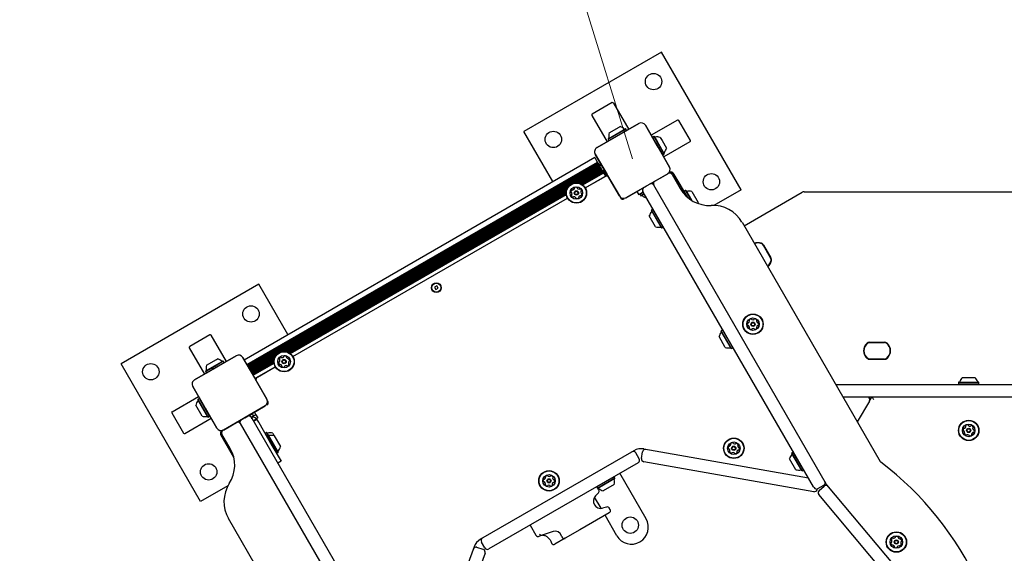
# Model space of a CAD drawing. Units: millimetres. Extents: x 557 to 1446, y 689 to 1333.
# Drawn here: x 788 to 891, y 1111 to 1167 of the extents above; entities that cross this region are included whole.
import ezdxf

# ---------------------------------------------------------------- set-up
doc = ezdxf.new("R2010")
doc.units = ezdxf.units.MM
doc.header["$LTSCALE"] = 100
doc.styles.add('SLDTEXTSTYLE0', font='TXT', dxfattribs={"width": 0.75})
doc.dimstyles.new('SLDDIMSTYLE1', dxfattribs={"dimtxt": 15.875, "dimasz": 25, "dimexe": 0, "dimexo": 0.0625, "dimgap": 3.96875, "dimtad": 2, "dimdec": 0, "dimrnd": 1e-09, "dimzin": 12, "dimdsep": 46, "dimtxsty": 'SLDTEXTSTYLE0', "dimsah": 1, "dimcen": 0, "dimadec": 0, "dimazin": 3, "dimtfac": 1, "dimtdec": 0, "dimtofl": 0, "dimtmove": 0, "dimatfit": 3, "dimfxl": 1, "dimfrac": 2, "dimtolj": 1, "dimtzin": 12, "dimarcsym": 0})
doc.dimstyles.new('SLDDIMSTYLE4', dxfattribs={"dimtxt": 15.875, "dimasz": 8, "dimexe": 0, "dimexo": 0.0625, "dimgap": 3.96875, "dimtad": 2, "dimdec": 0, "dimrnd": 1e-09, "dimzin": 12, "dimdsep": 46, "dimtxsty": 'SLDTEXTSTYLE0', "dimblk1": 'DOT', "dimblk2": 'DOT', "dimsah": 1, "dimcen": 0.09, "dimse1": 1, "dimse2": 1, "dimadec": 0, "dimazin": 3, "dimtfac": 1, "dimtdec": 0, "dimtofl": 0, "dimtmove": 0, "dimatfit": 3, "dimldrblk": 'DOT', "dimfxl": 1, "dimfrac": 2, "dimtolj": 1, "dimtzin": 12, "dimarcsym": 0})

# ---------------------------------------------------------------- blocks, each defined once
blk = doc.blocks.new('_D_2')
at = {"color": 7, "linetype": 'Continuous', "lineweight": 18}
blk.add_line((806.48, 1299.24), (852.04, 1152.1), dxfattribs=at)
blk.add_solid([(806.48, 1299.24), (810.05, 1274.18), (817.69, 1276.54)], dxfattribs=at)
at = {"color": 7, "linetype": 'Continuous', "lineweight": 18, "insert": (843.74, 1247.52), "char_height": 15.875, "attachment_point": 1, "rotation": 287.2055, "style": 'SLDTEXTSTYLE0'}
blk.add_mtext('150', dxfattribs=at)
blk = doc.blocks.new('_Dot')
at = {"color": 0, "linetype": 'ByBlock', "lineweight": -2}
blk.add_line((-0.5, 0), (-1, 0), dxfattribs=at)
at = {"color": 0, "linetype": 'ByBlock', "const_width": 0.5}
blk.add_lwpolyline([(-0.25, 0, 1), (0.25, 0, 1)], format="xyb", close=True, dxfattribs=at)
blk = doc.blocks.new('_D_10')
at = {"color": 7, "linetype": 'Continuous', "lineweight": 18}
blk.add_line((578.01, 892.37), (578.01, 1155.32), dxfattribs=at)
at = {"color": 7, "linetype": 'Continuous', "lineweight": 18, "xscale": 8, "yscale": 8}
for p, rotation in [((578.01, 1155.32, -126.01), 90.0000000000004), ((578.01, 892.37, -126.01), 270.0000000000004)]:
    blk.add_blockref('_Dot', p, dxfattribs=dict(at, rotation=rotation))
at = {"color": 7, "linetype": 'Continuous', "lineweight": 18, "insert": (557.54, 1006.25), "char_height": 15.875, "attachment_point": 1, "rotation": 90, "style": 'SLDTEXTSTYLE0'}
blk.add_mtext('263', dxfattribs=at)
blk = doc.blocks.new('_D_11')
at = {"color": 7, "linetype": 'Continuous', "lineweight": 18}
blk.add_line((1240.96, 1312.24), (740.22, 1312.24), dxfattribs=at)
at = {"color": 7, "linetype": 'Continuous', "lineweight": 18, "xscale": 8, "yscale": 8, "rotation": 180.0000000000004}
blk.add_blockref('_Dot', (740.22, 1312.24, -126.01), dxfattribs=at)
at = {"color": 7, "linetype": 'Continuous', "lineweight": 18, "xscale": 8, "yscale": 8}
blk.add_blockref('_Dot', (1240.96, 1312.24, -126.01), dxfattribs=at)
at = {"color": 7, "linetype": 'Continuous', "lineweight": 18, "insert": (973, 1332.7), "char_height": 15.875, "attachment_point": 1, "style": 'SLDTEXTSTYLE0'}
blk.add_mtext('501', dxfattribs=at)

msp = doc.modelspace()

# ---------------------------------------------------------------- linework, layer by layer
at = {"color": 7, "linetype": 'Continuous', "lineweight": 25}
for p, q in [((855.05, 1163.17), (840.76, 1154.92)), ((863.3, 1148.88), (855.05, 1163.17)), ((849.94, 1157.92), (847.86, 1156.72)), ((850.08, 1157.88), (851.65, 1155.15)), ((847.83, 1156.58), (849.4, 1153.85)), ((848.36, 1153.25), (852.69, 1155.75)), ((852.69, 1155.75), (850.57, 1154.53)), ((856.7, 1156.1), (853.97, 1154.53)), ((858.04, 1153.99), (856.84, 1156.07)), ((843.76, 1149.73), (840.76, 1154.92)), ((849.51, 1154.14), (851.2, 1155.11)), ((849.52, 1154.18), (851.17, 1155.13)), ((849.6, 1153.99), (851.28, 1154.97)), ((849.61, 1154.78), (850.65, 1155.38)), ((850.65, 1155.38), (850.74, 1155.43)), ((851.17, 1155.13), (851.31, 1155.21)), ((851.2, 1155.11), (851.34, 1155.2)), ((851.28, 1154.97), (851.43, 1155.05)), ((851.34, 1155.2), (851.31, 1155.21)), ((851.43, 1155.05), (851.34, 1155.2)), ((851.42, 1155.02), (851.43, 1155.05)), ((853.37, 1155.57), (855.87, 1151.24)), ((854.6, 1153.45), (853.37, 1155.57)), ((850.48, 1154.48), (848.36, 1153.25)), ((849.52, 1154.18), (849.51, 1154.14)), ((849.51, 1154.14), (849.6, 1153.99)), ((849.6, 1153.99), (849.63, 1153.98)), ((854.12, 1154.33), (854.11, 1154.3)), ((854.26, 1154.42), (854.12, 1154.33)), ((854.12, 1154.33), (854.43, 1153.8)), ((854.3, 1154.41), (854.26, 1154.42)), ((854.26, 1154.42), (854.57, 1153.88)), ((854.3, 1154.41), (854.6, 1153.89)), ((854.43, 1153.8), (855.17, 1152.5)), ((854.45, 1153.73), (854.44, 1153.73)), ((854.57, 1153.88), (855.32, 1152.58)), ((854.6, 1153.89), (855.33, 1152.62)), ((854.91, 1154.32), (855.1, 1153.99)), ((855.1, 1153.99), (855.56, 1153.19)), ((858, 1153.85), (855.27, 1152.28)), ((855.87, 1151.24), (854.65, 1153.36)), ((854.81, 1153.08), (854.82, 1153.09)), ((811.76, 1131.25), (848.13, 1152.25)), ((812.05, 1130.74), (848.42, 1151.74)), ((812.09, 1130.67), (848.46, 1151.67)), ((848.28, 1151.99), (848.13, 1152.25)), ((850.68, 1148.24), (848.18, 1152.57)), ((848.18, 1152.57), (849.4, 1150.45)), ((848.42, 1151.74), (848.28, 1151.99)), ((848.46, 1151.67), (848.42, 1151.74)), ((848.5, 1151.61), (848.46, 1151.67)), ((855.14, 1152.51), (855.17, 1152.5)), ((855.17, 1152.5), (855.32, 1152.58)), ((855.32, 1152.58), (855.33, 1152.62)), ((812.13, 1130.61), (848.5, 1151.61)), ((812.17, 1130.54), (848.54, 1151.54)), ((812.21, 1130.47), (848.58, 1151.47)), ((812.25, 1130.4), (848.62, 1151.4)), ((812.29, 1130.33), (848.66, 1151.33)), ((812.33, 1130.26), (848.7, 1151.26)), ((845.94, 1149.57), (848.74, 1151.19)), ((846.16, 1149.61), (848.78, 1151.12)), ((846.32, 1149.61), (848.82, 1151.05)), ((846.45, 1149.59), (848.86, 1150.98)), ((846.55, 1149.56), (848.9, 1150.91)), ((846.65, 1149.52), (848.94, 1150.84)), ((846.74, 1149.48), (848.98, 1150.77)), ((846.81, 1149.43), (849.02, 1150.7)), ((848.54, 1151.54), (848.5, 1151.61)), ((848.58, 1151.47), (848.54, 1151.54)), ((848.75, 1151.57), (848.58, 1151.47)), ((848.62, 1151.4), (848.58, 1151.47)), ((848.66, 1151.33), (848.62, 1151.4)), ((848.81, 1151.47), (848.64, 1151.37)), ((848.7, 1151.26), (848.66, 1151.33)), ((848.74, 1151.19), (848.7, 1151.26)), ((848.78, 1151.12), (848.74, 1151.19)), ((848.82, 1151.05), (848.78, 1151.12)), ((848.86, 1150.98), (848.82, 1151.05)), ((848.9, 1150.91), (848.86, 1150.98)), ((848.94, 1150.84), (848.9, 1150.91)), ((849.07, 1150.83), (848.93, 1150.87)), ((848.98, 1150.77), (848.94, 1150.84)), ((849.02, 1150.7), (848.98, 1150.77)), ((849.06, 1150.64), (849.02, 1150.7)), ((849.15, 1150.88), (849.07, 1150.83)), ((849.07, 1150.83), (849.38, 1150.29)), ((855.75, 1150.59), (855.86, 1150.65)), ((855.88, 1150.67), (855.86, 1150.65)), ((846.88, 1149.38), (849.06, 1150.64)), ((847.14, 1149.08), (849.26, 1150.3)), ((847.14, 1149.08), (849.17, 1150.25)), ((849.11, 1150.56), (849.06, 1150.64)), ((849.26, 1150.3), (849.11, 1150.56)), ((849.26, 1150.29), (849.26, 1150.3)), ((849.45, 1150.36), (850.68, 1148.24)), ((855.69, 1150.55), (851.36, 1148.05)), ((853.57, 1149.33), (855.69, 1150.55)), ((854, 1149.58), (854.13, 1149.63)), ((854.18, 1149.44), (854.13, 1149.63)), ((856.14, 1150.47), (856.99, 1149)), ((856.27, 1150.54), (857.63, 1148.19)), ((856.29, 1150.56), (856.34, 1150.47)), ((856.34, 1150.47), (857.69, 1148.14)), ((815.63, 1132.07), (845.49, 1149.31)), ((815.85, 1132.11), (845.34, 1149.13)), ((816.01, 1132.11), (845.26, 1149)), ((816.14, 1132.09), (845.22, 1148.88)), ((816.24, 1132.06), (845.19, 1148.77)), ((816.34, 1132.02), (845.17, 1148.67)), ((851.36, 1148.05), (853.48, 1149.28)), ((852.49, 1148.7), (852.69, 1148.36)), ((853.16, 1148.63), (852.69, 1148.36)), ((853.18, 1148.61), (852.82, 1148.41)), ((853.16, 1148.63), (853.11, 1148.72)), ((870.81, 1118.06), (853.16, 1148.63)), ((854, 1149.58), (854.04, 1149.51)), ((872.17, 1118.3), (854.24, 1149.37)), ((857.39, 1148.71), (857.38, 1148.68)), ((857.53, 1148.8), (857.39, 1148.71)), ((857.39, 1148.71), (857.75, 1148.09)), ((857.57, 1148.79), (857.53, 1148.8)), ((857.53, 1148.8), (858.1, 1147.83)), ((857.57, 1148.79), (858.14, 1147.8)), ((858.18, 1148.7), (858.83, 1147.57)), ((863.3, 1148.88), (860.47, 1147.25)), ((863.61, 1145.14), (869.64, 1148.62)), ((869.84, 1148.67), (924.94, 1148.67)), ((816.43, 1131.98), (845.17, 1148.57)), ((816.5, 1131.93), (845.17, 1148.48)), ((816.57, 1131.88), (845.18, 1148.39)), ((816.83, 1131.58), (845.31, 1148.02)), ((852.83, 1148.44), (852.82, 1148.41)), ((852.82, 1148.41), (852.91, 1148.26)), ((853.26, 1148.46), (852.91, 1148.26)), ((852.91, 1148.26), (852.94, 1148.25)), ((853.27, 1148.44), (852.94, 1148.25)), ((854.02, 1146.77), (854.01, 1146.73)), ((855.04, 1144.94), (854.01, 1146.73)), ((854.16, 1146.85), (854.02, 1146.77)), ((855.07, 1144.94), (854.02, 1146.77)), ((854.2, 1146.84), (854.16, 1146.85)), ((855.22, 1145.02), (854.16, 1146.85)), ((854.43, 1145.04), (853.78, 1146.16)), ((855.04, 1144.94), (855.07, 1144.94)), ((855.07, 1144.94), (855.22, 1145.02)), ((855.22, 1145.02), (855.23, 1145.05)), ((863.4, 1145.51), (877.72, 1120.7)), ((866.37, 1141.81), (865.61, 1143.13)), ((866.36, 1141.83), (865.62, 1143.11)), ((865.63, 1143.14), (866.39, 1141.82)), ((813.3, 1139.07), (799.01, 1130.82)), ((816.3, 1133.88), (813.3, 1139.07)), ((831.74, 1138.9), (831.52, 1138.77)), ((831.52, 1138.77), (831.65, 1138.54)), ((831.65, 1138.54), (831.87, 1138.67)), ((831.87, 1138.67), (831.74, 1138.9)), ((861.39, 1134.34), (861.24, 1134.25)), ((861.42, 1134.33), (861.39, 1134.34)), ((861.39, 1134.34), (861.39, 1134.34)), ((862.45, 1132.51), (861.39, 1134.34)), ((808.2, 1133.82), (806.12, 1132.62)), ((808.33, 1133.78), (809.91, 1131.05)), ((861.01, 1133.65), (861.01, 1133.65)), ((861.66, 1132.52), (861.01, 1133.65)), ((861.24, 1134.25), (861.23, 1134.22)), ((861.23, 1134.22), (861.23, 1134.22)), ((862.26, 1132.43), (861.23, 1134.22)), ((861.24, 1134.25), (861.24, 1134.25)), ((862.3, 1132.42), (861.24, 1134.25)), ((806.08, 1132.48), (807.66, 1129.75)), ((862.26, 1132.43), (862.3, 1132.42)), ((862.3, 1132.42), (862.45, 1132.51)), ((862.45, 1132.51), (862.45, 1132.54)), ((876.63, 1133.05), (878.16, 1133.05)), ((878.16, 1133.03), (876.63, 1133.03)), ((878.14, 1133.02), (876.65, 1133.02)), ((806.62, 1129.15), (810.95, 1131.65)), ((807.87, 1130.68), (808.91, 1131.28)), ((810.95, 1131.65), (808.83, 1130.43)), ((808.91, 1131.28), (809, 1131.33)), ((811.63, 1131.47), (814.13, 1127.14)), ((812.86, 1129.35), (811.63, 1131.47)), ((812.37, 1130.19), (815.18, 1131.81)), ((812.41, 1130.12), (815.03, 1131.63)), ((812.45, 1130.05), (814.95, 1131.5)), ((812.49, 1129.98), (814.91, 1131.38)), ((812.53, 1129.91), (814.88, 1131.27)), ((876.63, 1131.32), (878.16, 1131.32)), ((878.16, 1131.3), (876.63, 1131.3)), ((876.65, 1131.32), (878.14, 1131.32)), ((807.26, 1116.53), (799.01, 1130.82)), ((808.74, 1130.38), (806.62, 1129.15)), ((807.77, 1130.04), (809.46, 1131.01)), ((807.78, 1130.08), (809.43, 1131.03)), ((807.86, 1129.89), (809.54, 1130.87)), ((808.45, 1130.23), (808.46, 1130.21)), ((809.11, 1130.59), (809.1, 1130.6)), ((809.43, 1131.03), (809.57, 1131.11)), ((809.46, 1131.01), (809.6, 1131.1)), ((809.54, 1130.87), (809.69, 1130.95)), ((809.6, 1131.1), (809.57, 1131.11)), ((809.69, 1130.95), (809.6, 1131.1)), ((809.68, 1130.92), (809.69, 1130.95)), ((812.57, 1129.84), (814.86, 1131.17)), ((812.61, 1129.77), (814.86, 1131.07)), ((812.65, 1129.7), (814.86, 1130.98)), ((812.69, 1129.64), (814.87, 1130.89)), ((812.88, 1129.3), (815, 1130.52)), ((813.14, 1129.45), (815, 1130.52)), ((807.78, 1130.08), (807.77, 1130.04)), ((807.77, 1130.04), (807.86, 1129.89)), ((807.86, 1129.89), (807.89, 1129.88)), ((814.13, 1127.14), (812.91, 1129.26)), ((886.25, 1129.41), (887.55, 1129.41)), ((808.94, 1124.14), (806.44, 1128.47)), ((806.44, 1128.47), (807.66, 1126.35)), ((873.11, 1128.68), (876.8, 1128.68)), ((873.11, 1128.67), (938, 1128.67)), ((876.8, 1128.68), (876.8, 1128.67)), ((876.8, 1128.68), (877.6, 1128.68)), ((877.6, 1128.67), (877.6, 1128.68)), ((877.6, 1128.68), (881.8, 1128.68)), ((881.8, 1128.68), (881.8, 1128.67)), ((881.8, 1128.68), (882.6, 1128.68)), ((882.6, 1128.67), (882.6, 1128.68)), ((882.6, 1128.68), (886.8, 1128.68)), ((885.87, 1128.93), (885.84, 1128.91)), ((885.84, 1128.91), (885.84, 1128.74)), ((885.84, 1128.91), (887.96, 1128.91)), ((885.84, 1128.74), (885.87, 1128.71)), ((885.84, 1128.74), (887.96, 1128.74)), ((885.87, 1128.93), (887.93, 1128.93)), ((885.87, 1128.71), (887.93, 1128.71)), ((886.8, 1128.68), (886.8, 1128.67)), ((886.8, 1128.68), (887.6, 1128.68)), ((887.6, 1128.67), (887.6, 1128.68)), ((887.6, 1128.68), (891.8, 1128.68)), ((887.96, 1128.91), (887.93, 1128.93)), ((887.93, 1128.71), (887.96, 1128.74)), ((887.96, 1128.74), (887.96, 1128.91)), ((804.31, 1125.85), (807.04, 1127.43)), ((807.14, 1127.21), (806.99, 1127.12)), ((807.17, 1127.2), (807.14, 1127.21)), ((808.19, 1125.37), (807.14, 1127.21)), ((938, 1127.37), (873.86, 1127.37)), ((876.62, 1126.98), (876.85, 1127.37)), ((807.4, 1125.39), (806.75, 1126.52)), ((806.99, 1127.12), (806.98, 1127.09)), ((808.01, 1125.3), (806.98, 1127.09)), ((808.05, 1125.29), (806.99, 1127.12)), ((807.71, 1126.26), (808.94, 1124.14)), ((813.95, 1126.45), (809.62, 1123.95)), ((811.83, 1125.23), (813.95, 1126.45)), ((876.61, 1126.96), (875.35, 1124.79)), ((804.27, 1125.72), (805.47, 1123.64)), ((805.61, 1123.6), (808.34, 1125.18)), ((808.01, 1125.3), (808.05, 1125.29)), ((808.05, 1125.29), (808.19, 1125.37)), ((808.19, 1125.37), (808.2, 1125.41)), ((809.62, 1123.95), (811.74, 1125.18)), ((812.13, 1125.4), (812.44, 1125.58)), ((812.3, 1125.42), (812.26, 1125.48)), ((812.44, 1125.34), (812.39, 1125.53)), ((812.44, 1125.58), (812.45, 1125.59)), ((812.63, 1125.34), (812.5, 1125.27)), ((812.5, 1125.27), (812.55, 1125.19)), ((812.5, 1125.25), (812.54, 1125.27)), ((812.58, 1125.13), (812.54, 1125.27)), ((812.55, 1125.19), (830.2, 1094.61)), ((812.98, 1125.54), (812.63, 1125.34)), ((812.73, 1124.86), (813.01, 1125.15)), ((812.83, 1125.81), (812.98, 1125.54)), ((812.98, 1125.54), (813.18, 1125.2)), ((813.01, 1125.15), (813.1, 1125.04)), ((813.06, 1125.11), (813.03, 1125.11)), ((813.18, 1125.2), (813.04, 1125.12)), ((813.05, 1125.12), (813.05, 1125.11)), ((811.12, 1124.82), (811.14, 1124.83)), ((811.14, 1124.83), (811.44, 1125)), ((811.31, 1124.93), (811.35, 1124.87)), ((811.37, 1124.62), (811.37, 1124.62)), ((811.37, 1124.62), (829.31, 1093.55)), ((813.1, 1125.04), (812.75, 1124.84)), ((813.15, 1124.96), (813.06, 1125.11)), ((813.1, 1125.04), (813.16, 1124.92)), ((813.15, 1124.96), (813.14, 1124.95)), ((813.15, 1124.95), (813.15, 1124.96)), ((813.16, 1124.92), (813.28, 1124.72)), ((813.28, 1124.72), (814.65, 1122.35)), ((810.7, 1121.09), (809.34, 1123.44)), ((809.45, 1123.85), (809.56, 1123.92)), ((810.32, 1122.05), (809.47, 1123.52)), ((813.94, 1123.63), (813.93, 1123.6)), ((814.08, 1123.71), (813.94, 1123.63)), ((813.94, 1123.63), (814.09, 1123.37)), ((814.12, 1123.71), (814.08, 1123.71)), ((814.08, 1123.71), (814.24, 1123.45)), ((814.09, 1123.37), (814.08, 1123.33)), ((814.24, 1123.45), (814.09, 1123.37)), ((814.09, 1123.37), (815.15, 1121.54)), ((814.12, 1123.71), (814.27, 1123.44)), ((814.27, 1123.44), (814.24, 1123.45)), ((814.24, 1123.45), (815.29, 1121.62)), ((814.27, 1123.44), (815.3, 1121.65)), ((814.73, 1123.61), (814.88, 1123.35)), ((814.88, 1123.35), (815.53, 1122.23)), ((814.65, 1122.35), (815.6, 1120.71)), ((815.11, 1121.54), (815.15, 1121.54)), ((815.15, 1121.54), (815.29, 1121.62)), ((815.29, 1121.62), (815.3, 1121.65)), ((852.19, 1121.81), (836.27, 1112.62)), ((852.74, 1120.97), (852.39, 1121.58)), ((852.96, 1121.01), (853.09, 1121.7)), ((870.29, 1118.97), (853.2, 1121.98)), ((868.57, 1121.57), (868.56, 1121.53)), ((869.59, 1119.74), (868.56, 1121.53)), ((868.71, 1121.65), (868.57, 1121.57)), ((869.62, 1119.73), (868.57, 1121.57)), ((868.75, 1121.64), (868.71, 1121.65)), ((869.77, 1119.82), (868.71, 1121.65)), ((815.6, 1120.71), (815.25, 1120.51)), ((852.63, 1120.56), (837.13, 1111.61)), ((870.84, 1117.55), (853.21, 1120.66)), ((868.98, 1119.83), (868.33, 1120.96)), ((850.14, 1119.09), (848.35, 1118.06)), ((850.14, 1119.09), (850.1, 1119.1)), ((850.22, 1118.94), (850.14, 1119.09)), ((853.45, 1114.74), (850.72, 1119.46)), ((869.59, 1119.74), (869.62, 1119.73)), ((869.62, 1119.73), (869.77, 1119.82)), ((869.77, 1119.82), (869.78, 1119.85)), ((810.09, 1118.16), (807.26, 1116.53)), ((848.55, 1117.73), (848.34, 1118.08)), ((850.22, 1118.94), (848.44, 1117.92)), ((850.21, 1118.91), (848.45, 1117.89)), ((850.12, 1118.3), (848.99, 1117.65)), ((850.21, 1118.91), (850.22, 1118.94)), ((870.86, 1117.98), (870.81, 1118.06)), ((871.27, 1117.87), (871.88, 1118.22)), ((871.38, 1117.68), (871.92, 1118.13)), ((872.19, 1118.28), (872.02, 1118.45)), ((884, 1104.2), (872.2, 1118.26)), ((848.78, 1115.83), (848.1, 1116.99)), ((848.21, 1117.12), (848.51, 1117.42)), ((871.18, 1117.8), (871.19, 1117.83)), ((882.85, 1103.55), (871.35, 1117.26)), ((849.35, 1115.96), (848.94, 1115.85)), ((849.63, 1115.36), (846.58, 1113.6)), ((850.42, 1112.99), (849.19, 1115.11)), ((849.72, 1115.7), (849.63, 1115.85)), ((824.46, 1089.95), (810.14, 1114.76)), ((841.41, 1114.08), (842.02, 1113.04)), ((843.81, 1113.43), (842.68, 1113.04)), ((844.71, 1112.86), (844.66, 1112.98)), ((846.58, 1113.6), (845.05, 1112.72)), ((836.72, 1111.72), (836.37, 1112.33)), ((845.05, 1112.72), (844, 1112.11)), ((835.61, 1111.83), (829.67, 1095.52)), ((836.75, 1111.16), (830.63, 1094.34)), ((836.57, 1111.54), (835.91, 1111.78))]:
    msp.add_line(p, q, dxfattribs=at)
at = {"color": 7, "linetype": 'Continuous', "lineweight": 25, "flags": 128}
for points in [[(854.45, 1153.73), (854.46, 1153.72), (854.48, 1153.67), (854.52, 1153.6), (854.57, 1153.51), (854.63, 1153.41), (854.69, 1153.31), (854.74, 1153.22), (854.79, 1153.15), (854.81, 1153.1), (854.82, 1153.09), (854.82, 1153.1), (854.79, 1153.15), (854.75, 1153.22), (854.7, 1153.31), (854.64, 1153.41), (854.58, 1153.51), (854.53, 1153.6), (854.49, 1153.67), (854.46, 1153.72), (854.45, 1153.73)], [(854.53, 1153.59), (854.54, 1153.58), (854.56, 1153.54), (854.59, 1153.48), (854.63, 1153.41), (854.67, 1153.34), (854.71, 1153.28), (854.73, 1153.24), (854.74, 1153.23), (854.73, 1153.24), (854.71, 1153.28), (854.68, 1153.34), (854.64, 1153.41), (854.6, 1153.48), (854.57, 1153.54), (854.54, 1153.58), (854.53, 1153.59)], [(854.13, 1149.63), (854.2, 1149.64), (854.22, 1149.65)], [(858.8, 1147.47), (858.81, 1147.51), (858.83, 1147.57)], [(808.45, 1130.23), (808.47, 1130.23), (808.52, 1130.26), (808.59, 1130.3), (808.68, 1130.35), (808.78, 1130.41), (808.88, 1130.47), (808.97, 1130.52), (809.04, 1130.56), (809.09, 1130.59), (809.1, 1130.6), (809.08, 1130.59), (809.04, 1130.57), (808.96, 1130.53), (808.9, 1130.49)], [(808.6, 1130.31), (808.61, 1130.32), (808.65, 1130.34), (808.71, 1130.37), (808.78, 1130.41), (808.85, 1130.45), (808.9, 1130.48), (808.94, 1130.51), (808.96, 1130.52), (808.94, 1130.51), (808.9, 1130.49), (808.84, 1130.46), (808.77, 1130.42), (808.71, 1130.38), (808.65, 1130.34), (808.61, 1130.32), (808.6, 1130.31)]]:
    msp.add_lwpolyline(points, dxfattribs=at)
at = {"color": 7, "linetype": 'Continuous', "lineweight": 25}
for centre, radius in [((854.22, 1160.1), 0.85), ((843.83, 1154.1), 0.85), ((860.22, 1149.71), 0.85), ((846.22, 1148.55), 1.06), ((846.22, 1148.55), 1.03), ((846.22, 1148.55), 0.65), ((846.22, 1148.55), 0.22), ((846.22, 1148.55), 0.17), ((831.69, 1138.72), 0.5), ((831.69, 1138.72), 0.475), ((812.48, 1136), 0.85), ((864.53, 1134.93), 1.06), ((864.53, 1134.93), 1.03), ((864.53, 1134.93), 0.65), ((864.53, 1134.93), 0.22), ((864.53, 1134.93), 0.17), ((815.91, 1131.05), 1.06), ((815.91, 1131.05), 1.03), ((815.91, 1131.05), 0.65), ((815.91, 1131.05), 0.22), ((802.09, 1130), 0.85), ((815.91, 1131.05), 0.17), ((886.9, 1123.91), 1.06), ((886.9, 1123.91), 1.03), ((886.9, 1123.91), 0.65), ((886.9, 1123.91), 0.22), ((862.54, 1122.06), 1.06), ((862.54, 1122.06), 1.03), ((886.9, 1123.91), 0.17), ((862.54, 1122.06), 0.65), ((862.54, 1122.06), 0.22), ((862.54, 1122.06), 0.17), ((808.09, 1119.61), 0.85), ((843.38, 1118.68), 1.06), ((843.38, 1118.68), 1.03), ((843.38, 1118.68), 0.65), ((843.38, 1118.68), 0.22), ((843.38, 1118.68), 0.17), ((851.81, 1114.08), 0.85), ((879.4, 1112.33), 1.06), ((879.4, 1112.33), 1.03), ((879.4, 1112.33), 0.65), ((879.4, 1112.33), 0.22), ((879.4, 1112.33), 0.17)]:
    msp.add_circle(centre, radius, dxfattribs=at)
for centre, radius, start, end in [((849.99, 1157.83), 0.1, 30, 120), ((847.91, 1156.63), 0.1, 120, 210), ((852.94, 1155.32), 0.5, 30, 120), ((856.75, 1156.02), 0.1, 30, 120), ((850.54, 1154.48), 0.97, 162.0627, 193.4677), ((850.54, 1154.48), 0.97, 46.5323, 77.9373), ((851.24, 1155.22), 0.05, 226.5323, 300), ((849.54, 1154.25), 0.05, 300, 13.4677), ((854.37, 1154.38), 0.05, 210, 283.4712), ((854.61, 1153.39), 0.97, 72.0585, 103.4712), ((857.95, 1153.94), 0.1, 300, 30), ((848.61, 1152.82), 0.5, 120, 210), ((846.02, 1148.43), 9.95, 29.1769, 30.8231), ((855.35, 1152.69), 0.05, 136.5288, 210), ((854.61, 1153.39), 0.97, 316.5288, 347.9415), ((855.44, 1150.99), 0.5, 300, 30), ((856.01, 1150.39), 0.3, 30, 120), ((856.03, 1150.41), 0.3, 30, 120), ((849.32, 1149.99), 0.3, 30, 120), ((854.5, 1149.52), 0.3, 124.4095, 210), ((855.88, 1150.32), 0.3, 30, 120), ((845.91, 1148.68), 0.252, 130.9887, 184.1187), ((845.7, 1148.67), 0.0481, 184.113, 262.5537), ((845.69, 1148.57), 0.0481, 34.1188, 82.599), ((845.52, 1148.46), 0.252, 340.9886, 34.1129), ((845.77, 1148.84), 0.0481, 52.5571, 131.0188), ((845.83, 1148.91), 0.0481, 232.5537, 280.9887), ((845.79, 1149.11), 0.252, 280.9886, 334.1187), ((846.06, 1149.06), 0.0481, 124.1528, 202.5668), ((845.98, 1149.03), 0.0481, 334.1759, 22.5537), ((846.18, 1148.89), 0.252, 70.9887, 124.1187), ((846.25, 1149.09), 0.0481, 352.5537, 70.9943), ((846.34, 1149.07), 0.0481, 172.5083, 220.9887), ((846.49, 1149.21), 0.252, 220.9944, 274.1187), ((846.51, 1149), 0.0481, 274.113, 322.5537), ((846.59, 1148.95), 0.0481, 64.119, 142.5571), ((846.5, 1148.76), 0.252, 10.9886, 64.1188), ((846.93, 1148.65), 0.252, 160.9724, 214.1277), ((846.73, 1148.71), 0.0481, 112.5502, 160.9887), ((846.7, 1148.8), 0.0481, 292.5537, 10.9883), ((853.37, 1148.87), 0.3, 120, 210), ((853.98, 1149.22), 0.3, 35.0618, 120), ((860.02, 1150.75), 3.5, 210, 272.7971), ((857.64, 1148.77), 0.05, 210, 283.4712), ((857.88, 1147.77), 0.97, 72.0585, 103.4712), ((869.84, 1148.27), 0.4, 90, 120), ((845.75, 1148.3), 0.0481, 112.5537, 190.9887), ((845.95, 1148.34), 0.252, 190.9886, 244.1187), ((845.71, 1148.39), 0.0481, 292.5502, 340.9938), ((845.86, 1148.16), 0.0481, 244.1184, 322.5537), ((845.94, 1148.1), 0.0481, 94.1135, 142.5571), ((845.95, 1147.9), 0.252, 40.9944, 94.1188), ((846.11, 1148.03), 0.0481, 352.5537, 40.9886), ((846.2, 1148.02), 0.0481, 172.5083, 250.9943), ((846.27, 1148.21), 0.252, 250.9887, 304.1244), ((846.38, 1148.04), 0.0481, 304.1187, 22.5502), ((846.47, 1148.08), 0.0481, 154.1184, 202.5537), ((846.66, 1147.99), 0.252, 100.9996, 154.1187), ((846.62, 1148.19), 0.0481, 52.5405, 100.9886), ((846.68, 1148.27), 0.0481, 232.5537, 310.9545), ((846.54, 1148.42), 0.252, 310.9886, 4.1187), ((846.76, 1148.53), 0.0481, 214.1487, 262.5537), ((846.74, 1148.44), 0.0481, 4.113, 82.599), ((851.11, 1148.49), 0.5, 210, 300), ((851.04, 1148.21), 0.3, 210, 300), ((853.01, 1148.24), 0.05, 46.5323, 120), ((853.72, 1148.98), 0.97, 226.5323, 257.9373), ((854.73, 1145.96), 0.97, 136.5288, 167.9415), ((853.99, 1146.66), 0.05, 316.5288, 30), ((860.36, 1143.76), 3.5, 30, 92.7971), ((854.73, 1145.96), 0.97, 252.0585, 283.4712), ((854.97, 1144.97), 0.05, 30, 103.4712), ((865.05, 1142.38), 1.01, 69.3672, 112.8819), ((865.05, 1142.38), 0.983, 69.3672, 112.6999), ((865.04, 1142.41), 0.95, 65.0968, 112.441), ((865.26, 1142.93), 0.4, 30, 69.3672), ((865.26, 1142.93), 0.425, 30, 69.3672), ((865.27, 1142.91), 0.4, 30, 65.0968), ((865.46, 1141.67), 0.95, 307.559, 354.9032), ((865.45, 1141.7), 0.984, 307.3001, 350.6328), ((865.45, 1141.7), 1.01, 307.1181, 350.6328), ((866.01, 1141.63), 0.4, 354.9032, 30), ((866.02, 1141.61), 0.4, 350.6328, 30), ((866.02, 1141.61), 0.425, 350.6328, 30), ((864.19, 1135.34), 0.0481, 147.2611, 225.6993), ((864.36, 1135.23), 0.252, 94.1307, 147.2609), ((864.34, 1135.43), 0.0481, 15.6958, 94.1305), ((864.44, 1135.46), 0.0481, 195.6924, 244.1308), ((864.53, 1135.64), 0.252, 244.1146, 297.2699), ((864.62, 1135.46), 0.0481, 297.2909, 345.6958), ((864.71, 1135.44), 0.0481, 87.2552, 165.7412), ((864.7, 1135.23), 0.252, 34.1308, 87.2608), ((864.87, 1135.35), 0.0481, 315.6958, 34.0967), ((864.19, 1134.93), 0.252, 154.1308, 207.2609), ((864.01, 1135.02), 0.0481, 75.6958, 154.1365), ((864.01, 1134.84), 0.0481, 207.295, 285.709), ((864.03, 1135.11), 0.0481, 255.6504, 304.1308), ((864.04, 1134.74), 0.0481, 57.318, 105.6958), ((863.92, 1135.28), 0.252, 304.1366, 357.2608), ((863.93, 1134.57), 0.252, 4.1308, 57.2608), ((864.12, 1135.27), 0.0481, 357.2552, 45.6958), ((864.2, 1134.52), 0.0481, 135.6993, 214.1609), ((864.13, 1134.59), 0.0481, 315.6958, 4.1308), ((864.37, 1134.63), 0.252, 214.1308, 267.2608), ((864.36, 1134.43), 0.0481, 267.2552, 345.6958), ((864.45, 1134.41), 0.0481, 117.2609, 165.7412), ((864.54, 1134.23), 0.252, 64.1307, 117.2551), ((864.63, 1134.41), 0.0481, 15.6924, 64.1359), ((864.72, 1134.44), 0.0481, 195.6958, 274.1308), ((864.71, 1134.64), 0.252, 274.1308, 327.2608), ((864.94, 1135.28), 0.0481, 135.6827, 184.1307), ((865.14, 1135.3), 0.252, 184.1417, 237.2608), ((865.15, 1134.59), 0.252, 124.1365, 177.2609), ((864.95, 1134.6), 0.0481, 177.2557, 225.6993), ((864.88, 1134.53), 0.0481, 327.2606, 45.6958), ((865.03, 1135.12), 0.0481, 237.2606, 285.6958), ((865.04, 1134.76), 0.0481, 75.6958, 124.1307), ((865.06, 1135.03), 0.0481, 27.2608, 105.6924), ((865.06, 1134.85), 0.0481, 255.6504, 334.1365), ((864.88, 1134.94), 0.252, 334.1308, 27.2666), ((808.25, 1133.73), 0.1, 30, 120), ((861.96, 1133.44), 0.97, 136.5288, 167.9415), ((861.22, 1134.15), 0.05, 316.5288, 30), ((806.17, 1132.53), 0.1, 120, 210), ((861.96, 1133.44), 0.97, 252.0585, 283.4712), ((862.19, 1132.45), 0.05, 30, 103.4712), ((877, 1132.17), 1.01, 129.3672, 230.6328), ((876.97, 1132.17), 0.95, 125.0968, 234.9032), ((877, 1132.17), 0.984, 129.3672, 230.6328), ((876.63, 1132.63), 0.425, 90, 129.3672), ((876.63, 1132.63), 0.4, 90, 129.3672), ((876.65, 1132.62), 0.4, 90, 125.0968), ((878.14, 1132.62), 0.4, 54.9032, 90), ((878.16, 1132.63), 0.425, 50.6328, 90), ((878.16, 1132.63), 0.4, 50.6328, 90), ((877.82, 1132.17), 0.95, 305.0968, 54.9032), ((877.79, 1132.17), 0.983, 309.3672, 50.6328), ((877.79, 1132.17), 1.01, 309.3672, 50.6328), ((808.79, 1130.38), 0.97, 46.5323, 77.9373), ((811.2, 1131.22), 0.5, 30, 120), ((815.66, 1131.28), 0.252, 112.0429, 165.173), ((815.46, 1131.33), 0.0481, 165.1727, 243.608), ((815.22, 1131.19), 0.252, 322.0487, 15.1731), ((815.42, 1131.25), 0.0481, 15.1678, 63.6114), ((815.58, 1131.47), 0.0481, 33.608, 112.043), ((815.66, 1131.52), 0.0481, 213.6045, 262.0481), ((815.69, 1131.72), 0.252, 262.0429, 315.1672), ((815.83, 1131.58), 0.0481, 315.1731, 3.6533), ((815.93, 1131.59), 0.0481, 105.1673, 183.608), ((815.98, 1131.39), 0.252, 52.043, 105.173), ((816.11, 1131.55), 0.0481, 333.6114, 52.0731), ((816.19, 1131.51), 0.0481, 153.608, 202.043), ((816.38, 1131.58), 0.252, 202.0429, 255.173), ((816.33, 1131.39), 0.0481, 255.2302, 303.608), ((816.38, 1131.31), 0.0481, 45.2071, 123.6211), ((816.24, 1131.16), 0.252, 352.043, 45.173), ((876.63, 1131.72), 0.425, 230.6328, 270), ((876.63, 1131.72), 0.4, 230.6328, 270), ((876.65, 1131.72), 0.4, 234.9032, 270), ((878.14, 1131.72), 0.4, 270, 305.0968), ((878.16, 1131.72), 0.4, 270, 309.3672), ((878.16, 1131.72), 0.425, 270, 309.3672), ((808.79, 1130.38), 0.97, 162.0627, 193.4677), ((810.62, 1126.93), 3.94, 119.4188, 123.2805), ((813.75, 1121.79), 9.95, 119.1769, 120.8231), ((809.5, 1131.12), 0.05, 226.5323, 300), ((815.39, 1130.97), 0.0481, 93.5626, 172.0486), ((815.59, 1130.94), 0.252, 172.043, 225.1787), ((815.38, 1131.07), 0.0481, 273.608, 322.0429), ((815.44, 1130.8), 0.0481, 225.173, 303.6045), ((815.5, 1130.72), 0.0481, 75.1727, 123.608), ((815.44, 1130.52), 0.252, 22.0539, 75.173), ((815.72, 1130.56), 0.0481, 153.608, 232.0088), ((815.63, 1130.6), 0.0481, 333.5948, 22.0429), ((815.85, 1130.72), 0.252, 232.0429, 285.173), ((815.9, 1130.52), 0.0481, 285.1673, 3.6533), ((815.99, 1130.53), 0.0481, 135.2031, 183.608), ((816.14, 1130.38), 0.252, 82.0268, 135.182), ((816.17, 1130.58), 0.0481, 33.6045, 82.043), ((816.25, 1130.64), 0.0481, 213.608, 292.0427), ((816.17, 1130.83), 0.252, 292.0429, 345.1731), ((816.61, 1130.91), 0.252, 142.0487, 195.173), ((816.41, 1130.86), 0.0481, 195.1673, 243.608), ((816.37, 1130.77), 0.0481, 345.1733, 63.6114), ((816.45, 1131.04), 0.0481, 93.5626, 142.043), ((816.44, 1131.13), 0.0481, 273.608, 352.0486), ((807.8, 1130.15), 0.05, 300, 13.4677), ((813.29, 1129.19), 0.3, 120, 210), ((886.9, 1128.69), 0.97, 132.0585, 163.4712), ((886.9, 1128.69), 0.97, 16.5288, 47.9415), ((806.87, 1128.72), 0.5, 120, 210), ((885.92, 1128.98), 0.05, 270, 343.4712), ((886.09, 1128.63), 0.08, 37.7909, 90), ((887.7, 1128.63), 0.08, 90, 142.2091), ((887.88, 1128.98), 0.05, 196.5288, 270), ((876.35, 1127.11), 0.3, 330, 59.7014), ((807.7, 1126.31), 0.97, 136.5288, 167.9415), ((806.96, 1127.01), 0.05, 316.5288, 30), ((813.7, 1126.89), 0.5, 300, 30), ((813.97, 1126.81), 0.3, 300, 30), ((804.36, 1125.77), 0.1, 120, 210), ((807.7, 1126.31), 0.97, 252.0585, 283.4712), ((807.94, 1125.32), 0.05, 30, 103.4712), ((812.24, 1125.12), 0.3, 30, 114.386), ((812.51, 1125.05), 0.5, 53.2036, 103.6479), ((812.66, 1124.79), 0.5, 46.3521, 103.6479), ((809.37, 1124.39), 0.5, 210, 300), ((811.11, 1124.47), 0.3, 30, 115.5905), ((811.63, 1124.77), 0.3, 125.614, 210), ((886.56, 1123.97), 0.252, 143.4451, 196.5753), ((886.4, 1124.1), 0.0481, 65.0102, 143.4449), ((886.44, 1124.18), 0.0481, 245.0068, 293.4452), ((886.36, 1124.37), 0.252, 293.429, 346.5842), ((886.63, 1124.38), 0.0481, 136.5695, 215.0556), ((886.56, 1124.32), 0.0481, 346.6053, 35.0102), ((886.78, 1124.24), 0.252, 83.4451, 136.5752), ((886.8, 1124.44), 0.0481, 5.0102, 83.411), ((886.9, 1124.45), 0.0481, 184.997, 233.4451), ((887.02, 1124.61), 0.252, 233.4561, 286.5752), ((887.08, 1124.42), 0.0481, 286.575, 335.0102), ((887.17, 1124.38), 0.0481, 76.5752, 155.0068), ((887.12, 1124.18), 0.252, 23.4452, 76.581), ((887.36, 1124.18), 0.0481, 125.0102, 173.4451), ((887.56, 1124.16), 0.252, 173.4509, 226.5753), ((887.31, 1124.26), 0.0481, 304.9648, 23.4509), ((805.56, 1123.69), 0.1, 210, 300), ((809.6, 1123.59), 0.3, 120, 210), ((809.73, 1123.67), 0.3, 120, 210), ((814.19, 1123.68), 0.05, 210, 283.4677), ((814.43, 1122.69), 0.97, 72.0627, 103.4677), ((814.34, 1123.42), 0.05, 210, 283.4677), ((814.58, 1122.43), 0.97, 72.0627, 103.4677), ((886.37, 1123.92), 0.0481, 196.5755, 275.0136), ((886.37, 1123.82), 0.0481, 46.5695, 95.0102), ((886.23, 1123.67), 0.252, 353.4509, 46.5752), ((886.49, 1123.57), 0.0481, 125.0102, 203.4509), ((886.68, 1123.65), 0.252, 203.4452, 256.5752), ((886.44, 1123.65), 0.0481, 304.9648, 353.4452), ((886.63, 1123.45), 0.0481, 256.6094, 335.0234), ((886.72, 1123.41), 0.0481, 106.6324, 155.0102), ((886.78, 1123.22), 0.252, 53.4452, 106.5752), ((886.9, 1123.38), 0.0481, 5.0102, 53.4452), ((886.99, 1123.39), 0.0481, 185.0136, 263.4753), ((887.02, 1123.59), 0.252, 263.4452, 316.5752), ((887.44, 1123.46), 0.252, 113.4451, 166.5695), ((887.24, 1123.51), 0.0481, 166.5753, 215.0556), ((887.16, 1123.45), 0.0481, 316.5695, 35.0102), ((887.36, 1123.65), 0.0481, 65.0068, 113.4503), ((887.4, 1123.73), 0.0481, 245.0102, 323.4452), ((887.42, 1124.01), 0.0481, 226.5701, 275.0136), ((887.43, 1123.91), 0.0481, 16.575, 95.0102), ((887.24, 1123.86), 0.252, 323.4452, 16.5752), ((814.58, 1122.43), 0.97, 316.5323, 347.9373), ((862.2, 1122.11), 0.252, 145.72, 198.85), ((862.03, 1122.22), 0.0481, 67.285, 145.6858), ((862.07, 1122.31), 0.0481, 247.2718, 295.7199), ((861.98, 1122.5), 0.252, 295.7309, 348.85), ((862.26, 1122.51), 0.0481, 138.85, 217.2816), ((862.41, 1122.38), 0.252, 85.72, 138.8558), ((862.18, 1122.46), 0.0481, 348.8498, 37.285), ((862.43, 1122.58), 0.0481, 7.2396, 85.7257), ((862.52, 1122.6), 0.0481, 187.285, 235.7199), ((862.64, 1122.76), 0.252, 235.7257, 288.8501), ((862.7, 1122.57), 0.0481, 288.8449, 337.2885), ((862.79, 1122.53), 0.0481, 78.8498, 157.285), ((862.75, 1122.33), 0.252, 25.72, 78.85), ((862.99, 1122.35), 0.0481, 127.2816, 175.7251), ((863.2, 1122.33), 0.252, 175.7199, 228.8443), ((862.94, 1122.42), 0.0481, 307.285, 25.72), ((863.06, 1122.18), 0.0481, 228.8501, 277.3304), ((863.08, 1122.08), 0.0481, 18.8444, 97.285), ((862.88, 1122.02), 0.252, 325.72, 18.85), ((807.29, 1120.3), 3.5, 327.2029, 30), ((815.32, 1121.73), 0.05, 136.5323, 210), ((852.13, 1121.43), 0.3, 30, 120), ((852.94, 1120.51), 1.5, 80, 120), ((853.38, 1121.65), 0.3, 80, 170), ((862.01, 1122.04), 0.0481, 198.8444, 277.3304), ((862.02, 1121.95), 0.0481, 48.8801, 97.285), ((861.89, 1121.79), 0.252, 355.7038, 48.8591), ((862.15, 1121.7), 0.0481, 127.285, 205.7197), ((862.33, 1121.79), 0.252, 205.7199, 258.8501), ((862.09, 1121.78), 0.0481, 307.2816, 355.72), ((862.29, 1121.59), 0.0481, 258.8503, 337.2885), ((862.38, 1121.55), 0.0481, 108.8444, 157.285), ((862.45, 1121.36), 0.252, 55.7258, 108.85), ((862.56, 1121.53), 0.0481, 7.2396, 55.72), ((862.66, 1121.54), 0.0481, 187.285, 265.7257), ((862.67, 1121.74), 0.252, 265.72, 318.8501), ((862.9, 1121.67), 0.0481, 168.9072, 217.285), ((863.1, 1121.63), 0.252, 115.72, 168.85), ((862.83, 1121.61), 0.0481, 318.8842, 37.2982), ((863.01, 1121.81), 0.0481, 67.285, 115.72), ((863.05, 1121.9), 0.0481, 247.2885, 325.7501), ((869.28, 1120.76), 0.97, 136.5288, 167.9415), ((868.54, 1121.46), 0.05, 316.5288, 30), ((852.48, 1120.82), 0.3, 300, 30), ((853.26, 1120.96), 0.3, 170, 260), ((857.6, 1094.04), 33.37, 300.5198, 52.7629), ((877.98, 1120.85), 0.3, 210, 232.7629), ((842.78, 1119.06), 0.252, 300.913, 354.0373), ((843.05, 1119.11), 0.0481, 144.037, 222.4722), ((843.22, 1118.99), 0.252, 90.9072, 144.0372), ((842.98, 1119.04), 0.0481, 354.0321, 42.4757), ((843.22, 1119.19), 0.0481, 12.4722, 90.9072), ((843.31, 1119.21), 0.0481, 192.4688, 240.9124), ((843.41, 1119.39), 0.252, 240.9071, 294.0315), ((843.49, 1119.2), 0.0481, 294.0373, 342.5176), ((843.58, 1119.18), 0.0481, 84.0316, 162.4722), ((843.56, 1118.97), 0.252, 30.9072, 84.0372), ((843.8, 1119.01), 0.0481, 132.4722, 180.9072), ((844.01, 1119.01), 0.252, 180.9072, 234.0372), ((843.74, 1119.08), 0.0481, 312.4757, 30.9373), ((869.28, 1120.76), 0.97, 252.0585, 283.4712), ((869.52, 1119.77), 0.05, 30, 103.4712), ((813.17, 1116.51), 3.5, 147.2029, 210), ((843.03, 1118.7), 0.252, 150.9072, 204.043), ((842.85, 1118.62), 0.0481, 204.0372, 282.4688), ((842.86, 1118.8), 0.0481, 72.4269, 150.9129), ((842.87, 1118.52), 0.0481, 54.037, 102.4722), ((842.89, 1118.89), 0.0481, 252.4722, 300.9071), ((842.75, 1118.36), 0.252, 0.9181, 54.0372), ((843.02, 1118.29), 0.0481, 132.4722, 210.8731), ((843.19, 1118.39), 0.252, 210.9072, 264.0372), ((842.95, 1118.36), 0.0481, 312.4591, 0.9071), ((843.17, 1118.19), 0.0481, 264.0316, 342.5176), ((843.26, 1118.16), 0.0481, 114.0673, 162.4722), ((843.35, 1117.98), 0.252, 60.891, 114.0463), ((843.45, 1118.15), 0.0481, 12.4688, 60.9072), ((843.54, 1118.17), 0.0481, 192.4722, 270.9069), ((843.54, 1118.38), 0.252, 270.9071, 324.0373), ((843.97, 1118.3), 0.252, 120.913, 174.0372), ((843.77, 1118.32), 0.0481, 174.0316, 222.4722), ((843.7, 1118.26), 0.0481, 324.0375, 42.4757), ((843.87, 1118.48), 0.0481, 72.4269, 120.9072), ((843.89, 1118.84), 0.0481, 234.0944, 282.4722), ((843.9, 1118.57), 0.0481, 252.4722, 330.9129), ((843.91, 1118.75), 0.0481, 24.0714, 102.4854), ((843.72, 1118.67), 0.252, 330.9072, 24.0373), ((849.2, 1118.6), 0.97, 342.0585, 13.4712), ((850.19, 1118.84), 0.05, 120, 193.4712), ((871.12, 1118.13), 0.3, 210, 300), ((871.73, 1118.48), 0.3, 300, 22.9588), ((872.11, 1117.9), 0.3, 40, 130), ((872.43, 1118.45), 0.3, 210, 220), ((848.74, 1116.58), 0.758, 135, 285), ((848.5, 1117.86), 0.05, 46.5288, 120), ((848.33, 1117.6), 0.25, 315, 30), ((849.2, 1118.6), 0.97, 226.5288, 257.9415), ((870.89, 1117.85), 0.3, 260, 350), ((871.58, 1117.45), 0.3, 130, 220), ((849.42, 1115.72), 0.25, 30, 105), ((849.5, 1115.58), 0.25, 300, 30), ((851.93, 1113.86), 1.75, 300, 30), ((844, 1112.76), 0.696, 18.7689, 105.8839), ((851.93, 1113.86), 1.75, 210, 300), ((879.37, 1112.86), 0.0481, 110.1, 188.514), ((879.44, 1112.67), 0.252, 56.9359, 110.0659), ((879.55, 1112.84), 0.0481, 338.5009, 56.9415), ((837.02, 1111.32), 1.5, 120, 160), ((836.63, 1112.48), 0.3, 120, 210), ((843.87, 1112.33), 0.25, 202.3708, 210), ((843.87, 1112.33), 0.25, 210, 300), ((878.88, 1112.21), 0.0481, 98.5009, 176.9359), ((879.08, 1112.19), 0.252, 176.9358, 230.0659), ((879.12, 1112.54), 0.252, 116.9359, 170.0659), ((878.92, 1112.57), 0.0481, 170.0602, 248.5009), ((878.86, 1112.3), 0.0481, 278.4974, 326.941), ((878.88, 1112.48), 0.0481, 20.066, 68.5462), ((878.69, 1112.41), 0.252, 326.9358, 20.0601), ((878.95, 1112.04), 0.0481, 230.0656, 308.5009), ((879.01, 1111.96), 0.0481, 80.0607, 128.5043), ((879.03, 1112.72), 0.0481, 38.5043, 116.966), ((878.98, 1111.76), 0.252, 26.9416, 80.066), ((879.1, 1112.78), 0.0481, 218.5009, 266.9359), ((879.11, 1112.98), 0.252, 266.9358, 320.0659), ((879.16, 1111.85), 0.0481, 338.5009, 26.9358), ((879.27, 1112.85), 0.0481, 320.1231, 8.5009), ((879.52, 1111.81), 0.0481, 140.0656, 188.5009), ((879.68, 1111.68), 0.252, 86.9468, 140.0659), ((879.64, 1112.81), 0.0481, 158.4555, 206.9359), ((879.82, 1112.9), 0.252, 206.9416, 260.0659), ((879.69, 1111.89), 0.0481, 38.4877, 86.9358), ((879.76, 1111.95), 0.0481, 218.5009, 296.9017), ((879.78, 1112.7), 0.0481, 260.0602, 308.5009), ((879.67, 1112.13), 0.252, 296.9358, 350.0659), ((879.84, 1112.62), 0.0481, 50.0662, 128.5043), ((880.1, 1112.25), 0.252, 146.9197, 200.0749), ((879.91, 1112.18), 0.0481, 200.096, 248.5009), ((879.71, 1112.47), 0.252, 356.9358, 50.066), ((879.93, 1112.36), 0.0481, 98.4974, 146.9359), ((879.87, 1112.09), 0.0481, 350.0602, 68.5462), ((879.91, 1112.46), 0.0481, 278.5009, 356.9356), ((835.81, 1111.5), 0.3, 70, 160), ((836.47, 1111.26), 0.3, 340, 70), ((836.98, 1111.87), 0.3, 210, 300), ((879.25, 1111.82), 0.0481, 158.4555, 236.9415), ((879.36, 1111.99), 0.252, 236.9359, 290.0716), ((879.43, 1111.8), 0.0481, 290.0659, 8.4974)]:
    msp.add_arc(centre, radius, start, end, dxfattribs=at)
for centre, major_axis, ratio, start_param, end_param in [((845.93, 1114.16), (3.62, 1.23), 0.004632, 3.184463, 3.590643), ((844.92, 1112.93), (-0.125, 0.217), 0.907318, 1.396934, 3.141593)]:
    msp.add_ellipse(centre, major_axis=major_axis, ratio=ratio, start_param=start_param, end_param=end_param, dxfattribs=at)
for points, knots in [([(876.89, 1127.37), (876.89, 1127.37), (876.9, 1127.37), (876.91, 1127.34), (876.94, 1127.3), (876.98, 1127.22), (877.02, 1127.16), (877.04, 1127.11)], [0, 0, 0, 0, 0.00897, 0.178165, 0.353417, 0.544341, 1, 1, 1, 1]), ([(842.02, 1113.03), (842.03, 1113.02), (842.06, 1112.98), (842.11, 1112.94), (842.16, 1112.92), (842.21, 1112.91), (842.25, 1112.91), (842.27, 1112.91), (842.28, 1112.92), (842.29, 1112.92), (842.29, 1112.92)], [0, 0, 0, 0, 0.1663201, 0.3376511, 0.4849653, 0.611101, 0.7122735, 0.7891504, 0.8726089, 1, 1, 1, 1]), ([(842.39, 1113.16), (842.39, 1113.16), (842.39, 1113.16), (842.41, 1113.13), (842.45, 1113.08), (842.52, 1113.04), (842.6, 1113.02), (842.65, 1113.03), (842.68, 1113.04)], [0, 0, 0, 0, 0.007057, 0.03566, 0.277662, 0.518826, 0.759402, 1, 1, 1, 1]), ([(842.72, 1113.06), (842.74, 1113.05), (842.78, 1113.05), (842.87, 1113.03), (842.98, 1113), (843.09, 1112.93), (843.21, 1112.85), (843.33, 1112.74), (843.44, 1112.62), (843.53, 1112.48), (843.59, 1112.37), (843.61, 1112.31), (843.61, 1112.31)], [0, 0, 0, 0, 0.1028627, 0.2109123, 0.3243334, 0.4374189, 0.5465124, 0.6559785, 0.7640949, 0.8723397, 0.9803846, 1, 1, 1, 1]), ([(843.61, 1112.31), (843.61, 1112.3), (843.62, 1112.28), (843.63, 1112.25), (843.64, 1112.23)], [0, 0, 0, 0, 0.250183, 1, 1, 1, 1])]:
    msp.add_open_spline(points, degree=3, knots=knots, dxfattribs=at)

# ---------------------------------------------------------------- dimensions: what is measured, and where the dimension line sits
at = {"color": 7, "linetype": 'Continuous', "lineweight": 18}
dim = msp.add_linear_dim(base=(1240.96, 1312.24), p1=(740.22, 1060.37), p2=(1240.96, 1060.37), dimstyle='SLDDIMSTYLE4', dxfattribs=at)
dim.commit()
dim.dimension.update_dxf_attribs({"geometry": '_D_11', "text_midpoint": (990.59, 1312.24), "dimtype": 160})
dim = msp.add_radius_dim(center=(852.04, 1152.1), mpoint=(806.48, 1299.24), text='150', dimstyle='SLDDIMSTYLE1', override={"dimpost": '<>'}, dxfattribs=at)
dim.commit()
dim.dimension.update_dxf_attribs({"geometry": '_D_2', "text_midpoint": (829.26, 1225.67), "dimtype": 164})
dim = msp.add_linear_dim(base=(578.01, 892.37), p1=(852.94, 1155.32), p2=(945.29, 892.37), angle=90, dimstyle='SLDDIMSTYLE4', dxfattribs=at)
dim.commit()
dim.dimension.update_dxf_attribs({"geometry": '_D_10', "text_midpoint": (578.01, 1023.85), "dimtype": 160})

doc.saveas('drawing.dxf')
